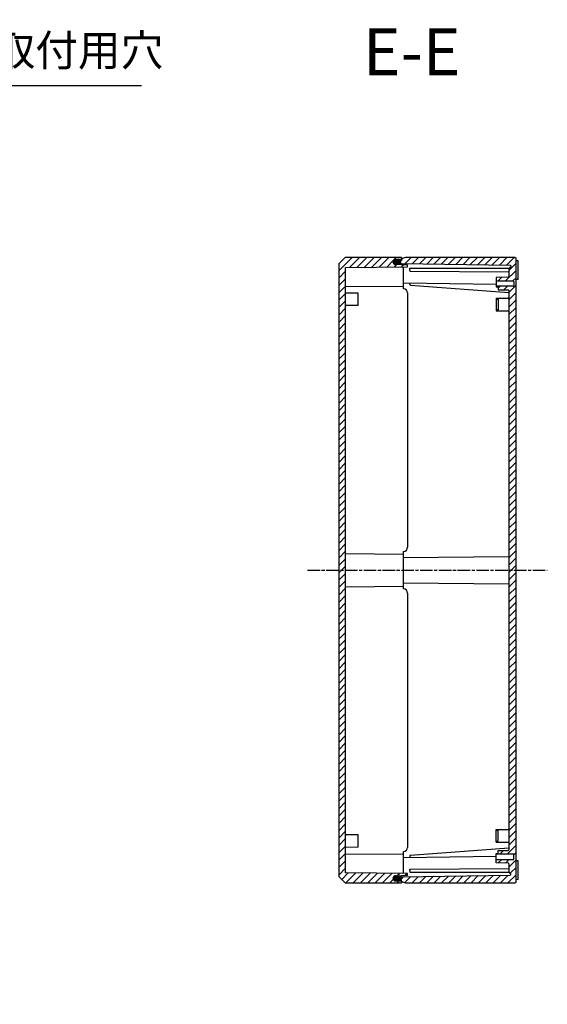
# Model space of a CAD drawing. Units: millimetres. Extents: x 0 to 4040, y 0 to 1400.
# Drawn here: x 3064 to 3317, y 457 to 929 of the extents above; entities that cross this region are included whole.
import ezdxf

# ---------------------------------------------------------------- set-up
doc = ezdxf.new("R2010")
doc.units = ezdxf.units.MM
for name, pattern in [('AM_ISO08W050', [18, 12, -1.5, 3, -1.5]), ('AM_ISO08W050x2', [9, 6, -0.75, 1.5, -0.75]), ('CENTER', [2, 1.25, -0.25, 0.25, -0.25])]:
    doc.linetypes.add(name, pattern=pattern)
for name, color, linetype, lineweight in [('AM_10', 7, 'AM_ISO08W050', 50), ('AM_5', 3, 'Continuous', 25), ('AM_7', 4, 'AM_ISO08W050', 25), ('AM_8', 1, 'Continuous', 25), ('ｶﾞｽｹｯﾄ', 5, 'Continuous', 25), ('ﾄｯﾌﾟｶﾊﾞｰ', 7, 'Continuous', 25), ('ﾎﾞﾃﾞｨｰ', 2, 'Continuous', 25)]:
    doc.layers.add(name, color=color, linetype=linetype, lineweight=lineweight)
doc.styles.add('ACISOTS', font='isocp.shx', dxfattribs={"height": 1, "bigfont": 'extfont.shx'})
doc.styles.get("Standard").update_dxf_attribs({"font": 'ISOCP.SHX', "bigfont": 'EXTFONT.SHX'})
doc.dimstyles.new('AM_ISO$3', dxfattribs={"dimtxt": 3.5, "dimasz": 2.5, "dimexe": 1, "dimexo": 1, "dimgap": 1.5, "dimtad": 1, "dimtoh": 1, "dimdsep": 46, "dimtxsty": 'STANDARD', "dimblk": 'OPEN30', "dimcen": 0, "dimclrd": 3, "dimclre": 3, "dimclrt": 2, "dimadec": 0, "dimazin": 2, "dimtp": 0.1, "dimtm": 0.1, "dimtfac": 0.71, "dimtofl": 0, "dimtmove": 0, "dimatfit": 0, "dimldrblk": 'OPEN30', "dimfxl": 1, "dimlwd": -1, "dimlwe": -1, "dimarcsym": 0})
pattern_1 = [(45, (1195.2997, -1524.237), (-1.767767, 1.767767), [])]

# ---------------------------------------------------------------- blocks, each defined once
blk = doc.blocks.new('*S117')
at = {"layer": 'AM_10', "color": 7, "linetype": 'CENTER'}
for p, q in [((2811.19, 866.99), (2811.19, 821.99)), ((2811.19, 456.75), (2811.19, 501.75))]:
    blk.add_line(p, q, dxfattribs=at)
at = {"layer": 'AM_10', "color": 7, "linetype": 'AM_ISO08W050'}
for p, q in [((2833.69, 844.49), (2856.19, 844.49)), ((2833.69, 479.25), (2856.19, 479.25))]:
    blk.add_line(p, q, dxfattribs=at)
at = {"layer": 'AM_10', "color": 1, "linetype": 'CENTER'}
blk.add_line((2811.19, 821.99), (2811.19, 501.75), dxfattribs=at)
at = {"layer": 'AM_10', "color": 7, "linetype": 'Continuous'}
blk.add_trace([(2833.69, 847.45), (2833.69, 841.53), (2811.19, 844.49)], dxfattribs=at)
at = {"layer": 'AM_10', "color": 7, "linetype": 'Continuous', "extrusion": (0, 0, -1)}
blk.add_trace([(-2833.69, 476.29), (-2833.69, 482.21), (-2811.19, 479.25)], dxfattribs=at)
at = {"layer": 'AM_10', "color": 7, "char_height": 22.5, "attachment_point": 5, "style": 'ACISOTS'}
for s, insert in [('E-E', (3252.08, 910.91)), ('E', (2871.94, 844.49)), ('E', (2871.94, 479.25))]:
    blk.add_mtext(s, dxfattribs=dict(at, insert=insert))
blk = doc.blocks.new('_Open30')
at = {"color": 0, "linetype": 'ByBlock', "lineweight": -2}
for p, q in [((-1, 0.268), (0, 0)), ((0, 0), (-1, -0.268)), ((0, 0), (-1, 0))]:
    blk.add_line(p, q, dxfattribs=at)
blk = doc.blocks.new('*D86')
at = {"layer": 'AM_5', "color": 3}
for p, q in [((2916.58, 822.56), (2941.22, 897.56)), ((2941.22, 897.56), (3122.47, 897.56))]:
    blk.add_line(p, q, dxfattribs=at)
at = {"layer": 'Defpoints', "color": 0}
for p in [(2912.67, 810.69), (2911.27, 806.41)]:
    blk.add_point(p, dxfattribs=at)
at = {"layer": 'AM_5', "color": 3, "xscale": 12.5, "yscale": 12.5, "zscale": 12.5, "rotation": 251.8110760738366}
blk.add_blockref('_Open30', (2912.67, 810.69), dxfattribs=at)
at = {"layer": 'AM_5', "color": 2, "insert": (3035.59, 912.56), "char_height": 15, "attachment_point": 5}
blk.add_mtext('4-∅4.5 外部取付用穴', dxfattribs=at)
blk = doc.blocks.new('*S118')
at = {"layer": 'AM_10', "color": 7, "linetype": 'CENTER'}
for p, q in [((2811.19, 866.99), (2811.19, 821.99)), ((2811.19, 456.75), (2811.19, 501.75))]:
    blk.add_line(p, q, dxfattribs=at)
at = {"layer": 'AM_10', "color": 7, "linetype": 'AM_ISO08W050'}
for p, q in [((2833.69, 844.49), (2856.19, 844.49)), ((2833.69, 479.25), (2856.19, 479.25))]:
    blk.add_line(p, q, dxfattribs=at)
at = {"layer": 'AM_10', "color": 1, "linetype": 'CENTER'}
blk.add_line((2811.19, 821.99), (2811.19, 501.75), dxfattribs=at)
at = {"layer": 'AM_10', "color": 7, "linetype": 'Continuous'}
blk.add_trace([(2833.69, 847.45), (2833.69, 841.53), (2811.19, 844.49)], dxfattribs=at)
at = {"layer": 'AM_10', "color": 7, "linetype": 'Continuous', "extrusion": (0, 0, -1)}
blk.add_trace([(-2833.69, 476.29), (-2833.69, 482.21), (-2811.19, 479.25)], dxfattribs=at)
at = {"layer": 'AM_10', "color": 7, "char_height": 22.5, "attachment_point": 5, "style": 'ACISOTS'}
for s, insert in [('E-E', (3252.08, 910.91)), ('E', (2871.94, 844.49)), ('E', (2871.94, 479.25))]:
    blk.add_mtext(s, dxfattribs=dict(at, insert=insert))

msp = doc.modelspace()

# ---------------------------------------------------------------- hatches: boundary and pattern name
at = {"layer": 'AM_8'}
h = msp.add_hatch(dxfattribs=at)
h.set_pattern_fill('_U', color=256, scale=2.5, angle=45, style=0, pattern_type=0)
h.set_pattern_definition(pattern_1)
edge = h.paths.add_edge_path()
edge.add_line((3217.111, 812.061), (3217.111, 518.061))
edge.add_line((3217.111, 518.061), (3220.111, 515.061))
edge.add_line((3220.111, 515.061), (3247.111, 515.061))
edge.add_line((3247.111, 515.061), (3247.111, 515.761))
edge.add_line((3247.111, 515.761), (3244.366, 515.857))
edge.add_arc((3244.411, 517.161), 1.305, 92, 268, ccw=False)
edge.add_line((3244.366, 518.465), (3245.611, 518.509))
edge.add_line((3245.611, 518.509), (3247.111, 518.561))
edge.add_line((3247.111, 518.561), (3250.111, 518.666))
edge.add_line((3250.111, 518.666), (3250.111, 519.535))
edge.add_line((3250.111, 519.535), (3248.111, 519.552))
edge.add_line((3248.111, 519.552), (3220.411, 519.794))
edge.add_line((3220.411, 519.794), (3220.411, 810.328))
edge.add_line((3220.411, 810.328), (3248.111, 810.57))
edge.add_line((3248.111, 810.57), (3250.111, 810.587))
edge.add_line((3250.111, 810.587), (3250.111, 811.456))
edge.add_line((3250.111, 811.456), (3247.111, 811.561))
edge.add_line((3247.111, 811.561), (3244.366, 811.657))
edge.add_arc((3244.411, 812.961), 1.305, 92, 268, ccw=False)
edge.add_line((3244.366, 814.265), (3247.111, 814.361))
edge.add_line((3247.111, 814.361), (3247.111, 815.061))
edge.add_line((3247.111, 815.061), (3220.111, 815.061))
edge.add_line((3220.111, 815.061), (3217.111, 812.061))
h = msp.add_hatch(dxfattribs=at)
h.set_pattern_fill('_U', color=256, scale=2.5, angle=45, style=0, pattern_type=0)
h.set_pattern_definition(pattern_1)
edge = h.paths.add_edge_path()
edge.add_line((3301.611, 815.061), (3249.111, 815.061))
edge.add_line((3249.111, 815.061), (3247.111, 814.525))
edge.add_line((3247.111, 814.525), (3247.111, 813.648))
edge.add_line((3247.111, 813.648), (3245.777, 813.412))
edge.add_arc((3245.811, 813.215), 0.2, 100, 180)
edge.add_line((3245.611, 813.215), (3245.611, 812.58))
edge.add_arc((3245.811, 812.58), 0.2, 180, 260)
edge.add_line((3245.777, 812.383), (3247.111, 812.148))
edge.add_line((3247.111, 812.148), (3299.316, 811.382))
edge.add_arc((3299.311, 811.082), 0.3, 0, 89.15948, ccw=False)
edge.add_line((3299.611, 811.082), (3299.611, 810.823))
edge.add_arc((3299.311, 810.823), 0.3, 315, 360, ccw=False)
edge.add_line((3299.523, 810.611), (3298.874, 809.961))
edge.add_line((3298.874, 809.961), (3298.611, 809.698))
edge.add_line((3298.611, 809.698), (3298.611, 805.911))
edge.add_arc((3298.311, 805.911), 0.3, -89.5, 0, ccw=False)
edge.add_line((3298.314, 805.611), (3292.611, 805.561))
edge.add_line((3292.611, 805.561), (3292.611, 803.836))
edge.add_line((3292.611, 803.836), (3300.811, 803.836))
edge.add_arc((3300.811, 803.536), 0.3, -0.00079, 90, ccw=False)
edge.add_line((3301.111, 803.536), (3301.111, 801.586))
edge.add_arc((3300.811, 801.586), 0.3, -90, 0.00079, ccw=False)
edge.add_line((3300.811, 801.286), (3292.611, 801.286))
edge.add_line((3292.611, 801.286), (3292.611, 801.061))
edge.add_line((3292.611, 801.061), (3293.611, 801.061))
edge.add_line((3293.611, 801.061), (3293.611, 799.552))
edge.add_line((3293.611, 799.552), (3298.314, 799.511))
edge.add_arc((3298.311, 799.211), 0.3, 0, 89.5, ccw=False)
edge.add_line((3298.611, 799.211), (3298.611, 665.061))
edge.add_line((3298.611, 665.061), (3302.111, 665.061))
edge.add_line((3302.111, 665.061), (3302.111, 814.561))
edge.add_line((3302.111, 814.561), (3301.611, 815.061))
h = msp.add_hatch(dxfattribs=at)
h.set_pattern_fill('_U', color=256, scale=2.5, angle=45, style=0, pattern_type=0)
h.set_pattern_definition(pattern_1)
edge = h.paths.add_edge_path()
edge.add_line((3298.314, 530.611), (3293.611, 530.57))
edge.add_line((3293.611, 530.57), (3293.611, 529.061))
edge.add_line((3293.611, 529.061), (3292.611, 529.061))
edge.add_line((3292.611, 529.061), (3292.611, 528.836))
edge.add_line((3292.611, 528.836), (3300.811, 528.836))
edge.add_arc((3300.811, 528.536), 0.3, -0.00079, 90, ccw=False)
edge.add_line((3301.111, 528.536), (3301.111, 526.586))
edge.add_arc((3300.811, 526.586), 0.3, -90, 0.00079, ccw=False)
edge.add_line((3300.811, 526.286), (3292.611, 526.286))
edge.add_line((3292.611, 526.286), (3292.611, 524.561))
edge.add_line((3292.611, 524.561), (3298.314, 524.511))
edge.add_arc((3298.311, 524.211), 0.3, 0, 89.5, ccw=False)
edge.add_line((3298.611, 524.211), (3298.611, 520.423))
edge.add_line((3298.611, 520.423), (3298.874, 520.161))
edge.add_line((3298.874, 520.161), (3299.523, 519.511))
edge.add_arc((3299.311, 519.299), 0.3, 0, 45, ccw=False)
edge.add_line((3299.611, 519.299), (3299.611, 519.04))
edge.add_arc((3299.311, 519.04), 0.3, -89.15948, 0, ccw=False)
edge.add_line((3299.316, 518.74), (3247.111, 517.974))
edge.add_line((3247.111, 517.974), (3245.777, 517.739))
edge.add_arc((3245.811, 517.542), 0.2, 100, 180)
edge.add_line((3245.611, 517.542), (3245.611, 516.906))
edge.add_arc((3245.811, 516.906), 0.2, 180, 260)
edge.add_line((3245.777, 516.709), (3247.111, 516.474))
edge.add_line((3247.111, 516.474), (3247.111, 515.597))
edge.add_line((3247.111, 515.597), (3249.111, 515.061))
edge.add_line((3249.111, 515.061), (3301.611, 515.061))
edge.add_line((3301.611, 515.061), (3302.111, 515.561))
edge.add_line((3302.111, 515.561), (3302.111, 665.061))
edge.add_line((3302.111, 665.061), (3298.611, 665.061))
edge.add_line((3298.611, 665.061), (3298.611, 530.911))
edge.add_arc((3298.311, 530.911), 0.3, 270.5, 360, ccw=False)
at = {"layer": 'ｶﾞｽｹｯﾄ'}
h = msp.add_hatch(color=256, dxfattribs=at)
edge = h.paths.add_edge_path()
edge.add_arc((3245.81, 812.939), 1.3, 270, 360)
edge.add_line((3247.11, 812.939), (3247.11, 812.989))
edge.add_arc((3245.81, 812.989), 1.3, 360, 450)
edge.add_line((3245.81, 814.289), (3244.41, 814.289))
edge.add_arc((3244.41, 812.989), 1.3, 450, 540)
edge.add_line((3243.11, 812.989), (3243.11, 812.939))
edge.add_arc((3244.41, 812.939), 1.3, 180, 270)
edge.add_line((3244.41, 811.639), (3245.81, 811.639))
h = msp.add_hatch(color=256, dxfattribs=at)
edge = h.paths.add_edge_path()
edge.add_arc((3245.818, 517.126), 1.3, 270, 360)
edge.add_line((3247.118, 517.126), (3247.118, 517.176))
edge.add_arc((3245.818, 517.176), 1.3, 360, 450)
edge.add_line((3245.818, 518.476), (3244.418, 518.476))
edge.add_arc((3244.418, 517.176), 1.3, 450, 540)
edge.add_line((3243.118, 517.176), (3243.118, 517.126))
edge.add_arc((3244.418, 517.126), 1.3, 180, 270)
edge.add_line((3244.418, 515.826), (3245.818, 515.826))

# ---------------------------------------------------------------- linework, layer by layer
at = {"layer": 'AM_7', "linetype": 'AM_ISO08W050x2'}
msp.add_line((3202.111, 665.061), (3317.111, 665.061), dxfattribs=at)
at = {"layer": 'ﾄｯﾌﾟｶﾊﾞｰ'}
for p, q in [((3220.111, 815.061), (3217.111, 812.061)), ((3247.111, 815.061), (3220.111, 815.061)), ((3244.366, 814.265), (3247.111, 814.361)), ((3247.111, 815.061), (3247.111, 814.361)), ((3217.111, 812.061), (3217.111, 518.061)), ((3220.411, 810.328), (3250.111, 810.587)), ((3220.411, 519.794), (3220.411, 810.328)), ((3250.111, 811.456), (3244.366, 811.657)), ((3247.111, 811.561), (3247.111, 812.148)), ((3248.111, 800.061), (3248.111, 810.57)), ((3250.111, 810.587), (3250.111, 811.456)), ((3220.411, 801.128), (3248.111, 801.37)), ((3226.411, 798.009), (3220.709, 798.058)), ((3226.411, 792.113), (3226.411, 798.009)), ((3250.111, 798.061), (3250.111, 676.061)), ((3226.411, 792.113), (3220.709, 792.063)), ((3220.411, 672.994), (3248.111, 672.752)), ((3248.111, 656.061), (3248.111, 674.061)), ((3220.411, 657.128), (3248.111, 657.37)), ((3250.111, 654.061), (3250.111, 532.061)), ((3226.411, 538.009), (3220.709, 538.058)), ((3226.411, 532.113), (3226.411, 538.009)), ((3226.411, 532.113), (3220.709, 532.063)), ((3248.111, 519.552), (3248.111, 530.061)), ((3220.411, 528.994), (3248.111, 528.752)), ((3250.111, 519.535), (3220.411, 519.794)), ((3217.111, 518.061), (3220.111, 515.061)), ((3220.111, 515.061), (3247.111, 515.061)), ((3244.366, 518.465), (3250.111, 518.666)), ((3247.111, 515.761), (3244.366, 515.857)), ((3247.111, 517.974), (3247.111, 518.561)), ((3247.111, 515.761), (3247.111, 515.061)), ((3250.111, 518.666), (3250.111, 519.535))]:
    msp.add_line(p, q, dxfattribs=at)
for centre, radius, start, end in [((3244.411, 812.961), 1.305, 92, 268), ((3248.111, 798.061), 2, 0, 90), ((3220.711, 798.358), 0.3, 180.00709, 269.50006), ((3220.711, 791.764), 0.3, 90.49994, 179.99291), ((3248.111, 676.061), 2, 270, 0), ((3248.111, 654.061), 2, 0, 90), ((3220.711, 538.358), 0.3, 180.00709, 269.50006), ((3220.711, 531.764), 0.3, 90.49994, 179.99291), ((3248.111, 532.061), 2, 270, 0), ((3244.411, 517.161), 1.305, 92, 268)]:
    msp.add_arc(centre, radius, start, end, dxfattribs=at)
at = {"layer": 'ﾎﾞﾃﾞｨｰ'}
for p, q in [((3245.611, 813.215), (3245.611, 811.613)), ((3247.111, 813.648), (3245.777, 813.412)), ((3249.111, 815.061), (3247.111, 814.525)), ((3247.111, 814.525), (3247.111, 813.648)), ((3301.611, 815.061), (3249.111, 815.061)), ((3302.111, 814.561), (3301.611, 815.061)), ((3302.111, 515.561), (3302.111, 814.561)), ((3303.111, 813.561), (3302.111, 813.57)), ((3303.111, 804.561), (3303.111, 813.561)), ((3245.777, 812.383), (3247.111, 812.148)), ((3247.111, 812.148), (3299.316, 811.382)), ((3251.111, 809.061), (3251.111, 809.961)), ((3251.111, 809.961), (3298.874, 809.961)), ((3251.111, 808.461), (3298.611, 808.212)), ((3299.523, 810.611), (3298.611, 809.698)), ((3298.611, 809.961), (3298.611, 805.911)), ((3299.611, 811.082), (3299.611, 810.823)), ((3298.314, 805.611), (3292.611, 805.561)), ((3292.611, 805.561), (3292.611, 801.061)), ((3292.611, 803.836), (3300.811, 803.836)), ((3301.111, 803.536), (3301.111, 801.586)), ((3303.111, 804.561), (3302.111, 804.552)), ((3248.111, 802.948), (3292.611, 802.282)), ((3251.111, 802.274), (3251.111, 802.903)), ((3251.575, 801.775), (3298.611, 798.311)), ((3300.811, 801.286), (3292.611, 801.286)), ((3292.611, 801.061), (3293.611, 801.061)), ((3293.611, 801.061), (3293.611, 799.552)), ((3293.611, 799.552), (3298.314, 799.511)), ((3298.611, 799.211), (3298.611, 530.911)), ((3292.611, 795.561), (3298.314, 795.611)), ((3292.611, 795.561), (3292.611, 789.561)), ((3292.611, 795.159), (3293.611, 795.169)), ((3293.611, 795.169), (3293.611, 789.953)), ((3293.611, 789.953), (3292.611, 789.963)), ((3292.611, 789.561), (3298.314, 789.511)), ((3248.111, 671.183), (3298.611, 671.623)), ((3248.111, 658.939), (3298.611, 658.498)), ((3292.611, 540.561), (3298.314, 540.611)), ((3292.611, 534.561), (3292.611, 540.561)), ((3293.611, 540.169), (3292.611, 540.159)), ((3293.611, 534.953), (3293.611, 540.169)), ((3292.611, 534.963), (3293.611, 534.953)), ((3292.611, 534.561), (3298.314, 534.511)), ((3251.575, 528.347), (3298.611, 531.811)), ((3293.611, 530.57), (3298.314, 530.611)), ((3293.611, 529.061), (3293.611, 530.57)), ((3248.111, 527.174), (3292.611, 527.84)), ((3251.111, 527.848), (3251.111, 527.219)), ((3292.611, 524.561), (3292.611, 529.061)), ((3292.611, 529.061), (3293.611, 529.061)), ((3300.811, 528.836), (3292.611, 528.836)), ((3292.611, 526.286), (3300.811, 526.286)), ((3298.314, 524.511), (3292.611, 524.561)), ((3301.111, 526.586), (3301.111, 528.536)), ((3303.111, 525.561), (3302.111, 525.57)), ((3303.111, 516.561), (3303.111, 525.561)), ((3251.111, 521.661), (3298.611, 521.91)), ((3251.111, 521.061), (3251.111, 520.161)), ((3251.111, 520.161), (3298.874, 520.161)), ((3298.611, 524.211), (3298.611, 520.161)), ((3299.523, 519.511), (3298.611, 520.423)), ((3245.611, 518.509), (3245.611, 516.906)), ((3247.111, 517.974), (3245.777, 517.739)), ((3245.777, 516.709), (3247.111, 516.474)), ((3247.111, 517.974), (3299.316, 518.74)), ((3247.111, 515.597), (3247.111, 516.474)), ((3247.111, 515.597), (3249.111, 515.061)), ((3249.111, 515.061), (3301.611, 515.061)), ((3299.611, 519.04), (3299.611, 519.299)), ((3301.611, 515.061), (3302.111, 515.561)), ((3303.111, 516.561), (3302.111, 516.552))]:
    msp.add_line(p, q, dxfattribs=at)
for centre, radius, start, end in [((3245.811, 813.215), 0.2, 100, 180), ((3245.811, 812.58), 0.2, 180, 260), ((3299.311, 811.082), 0.3, 0, 89.15948), ((3299.311, 810.823), 0.3, 315, 0), ((3298.311, 805.911), 0.3, 270.5, 0), ((3300.811, 803.536), 0.3, 359.99921, 90), ((3251.611, 802.274), 0.5, 179.99449, 265.788), ((3298.311, 799.211), 0.3, 0, 89.5), ((3300.811, 801.586), 0.3, 270, 0.00079), ((3298.311, 795.911), 0.3, 270.49994, 359.99295), ((3298.311, 789.211), 0.3, 0.00705, 89.50006), ((3298.311, 540.911), 0.3, 270.49994, 359.99295), ((3298.311, 534.211), 0.3, 0.00705, 89.50006), ((3298.311, 530.911), 0.3, 270.5, 0), ((3251.611, 527.848), 0.5, 94.212, 180.00551), ((3298.311, 524.211), 0.3, 0, 89.5), ((3300.811, 528.536), 0.3, 359.99921, 90), ((3300.811, 526.586), 0.3, 270, 0.00079), ((3245.811, 517.542), 0.2, 100, 180), ((3245.811, 516.906), 0.2, 180, 260), ((3299.311, 519.04), 0.3, 270.84052, 0), ((3299.311, 519.299), 0.3, 0, 45)]:
    msp.add_arc(centre, radius, start, end, dxfattribs=at)
for points in [[(3251.111, 809.061), (3251.111, 808.861), (3251.111, 808.661), (3251.111, 808.461), (3251.111, 808.461), (3251.111, 808.461), (3251.111, 808.461)], [(3251.111, 521.061), (3251.111, 521.261), (3251.111, 521.46), (3251.111, 521.66), (3251.111, 521.661), (3251.111, 521.661), (3251.111, 521.661)]]:
    msp.add_open_spline(points, degree=3, knots=[0, 0, 0, 0, 0.9999549, 0.9999549, 0.9999549, 1.0007884, 1.0007884, 1.0007884, 1.0007884], dxfattribs=at)

# ---------------------------------------------------------------- block references
at = {"layer": 'AM_10'}
for name in ['*S117', '*S118']:
    msp.add_blockref(name, (0, 0), dxfattribs=at)

# ---------------------------------------------------------------- dimensions: what is measured, and where the dimension line sits
at = {"layer": 'AM_5'}
dim = msp.add_diameter_dim_2p(p1=(2911.269, 806.413), p2=(2912.674, 810.688), text='4-<> 外部取付用穴', dimstyle='AM_ISO$3', override={"dimscale": 5, "dimtxt": 3, "dimdec": 1}, dxfattribs=at)
dim.commit()
dim.dimension.update_dxf_attribs({"geometry": '*D86', "text_midpoint": (3035.594, 897.565), "dimtype": 163})

doc.saveas('drawing.dxf')
